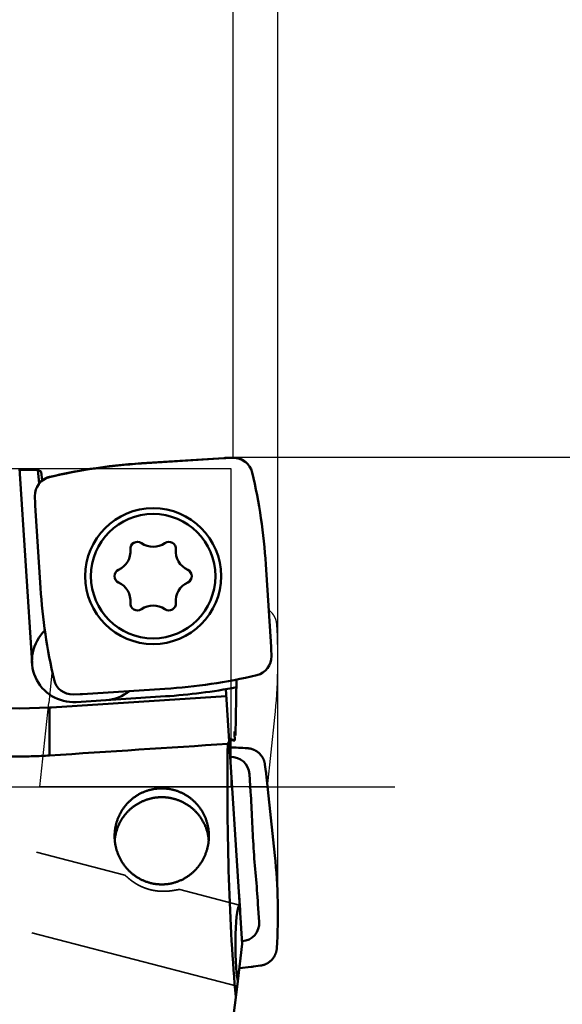
# Model space of a CAD drawing. Units: millimetres. Extents: x -94 to 117, y -59 to 79.
# Drawn here: x 80 to 94, y -6 to 20 of the extents above; entities that cross this region are included whole.
import ezdxf

# ---------------------------------------------------------------- set-up
doc = ezdxf.new("R2010")
doc.units = ezdxf.units.MM
doc.linetypes.add('CENTER2', pattern=[28.575, 19.05, -3.175, 3.175, -3.175])
doc.linetypes.add('DASHED2', pattern=[9.525, 6.35, -3.175])
for name, color, linetype, lineweight in [('1', 4, 'Continuous', 50), ('2', 7, 'Continuous', 25), ('3', 1, 'DASHED2', 35), ('4', 2, 'CENTER2', 25), ('cut', 1, 'Continuous', 25), ('nocut', 7, 'Continuous', 25), ('sk2', 7, 'Continuous', 25)]:
    doc.layers.add(name, color=color, linetype=linetype, lineweight=lineweight)
doc.styles.add('simplex', font='txt.shx', dxfattribs={"height": 3.5})
doc.dimstyles.new('コピー - ISO-25', dxfattribs={"dimscale": 0, "dimtxt": 3.5, "dimasz": 3.5, "dimexe": 1.5, "dimexo": 0, "dimgap": 2.3, "dimtad": 1, "dimdec": 8, "dimdsep": 46, "dimtxsty": 'simplex', "dimcen": 0.09, "dimclrd": 256, "dimclre": 256, "dimclrt": 256, "dimadec": 0, "dimazin": 0, "dimtfac": 1, "dimtofl": 0, "dimtmove": 0, "dimatfit": 3, "dimfxl": 1, "dimtolj": 1, "dimlwd": -1, "dimlwe": -1, "dimarcsym": 0})

# ---------------------------------------------------------------- blocks, each defined once
blk = doc.blocks.new('*D40373')
at = {"layer": '2'}
for p, q in [((85.316, 8.732), (102.944, 8.732)), ((101.444, 5.232), (101.444, -8.731)), ((101.444, -8.731), (101.444, -58.831))]:
    blk.add_line(p, q, dxfattribs=at)
blk.add_solid([(102.027, 5.232), (100.86, 5.232), (101.444, 8.732)], dxfattribs=at)
at = {"layer": 'Defpoints', "color": 0}
for p in [(85.316, 8.732), (86.5, -8.731), (101.444, -8.731)]:
    blk.add_point(p, dxfattribs=at)
at = {"layer": '2', "insert": (97.394, -35.531), "char_height": 3.5, "attachment_point": 5, "rotation": 90, "line_spacing_factor": 1.071429, "style": 'simplex'}
blk.add_mtext('\\A1;17.463 [.6875"]', dxfattribs=at)
blk = doc.blocks.new('_None')
blk = doc.blocks.new('*D41384')
at = {"layer": '2'}
for p, q in [((85.316, 8.717), (85.316, 31.5)), ((86.5, -3.371), (86.5, 31.5)), ((81.816, 30), (36.966, 30)), ((90, 30), (93.5, 30))]:
    blk.add_line(p, q, dxfattribs=at)
for points in [[(81.816, 29.417), (81.816, 30.583), (85.316, 30)], [(90, 30.583), (90, 29.417), (86.5, 30)]]:
    blk.add_solid(points, dxfattribs=at)
at = {"layer": 'Defpoints', "color": 0}
for p in [(86.5, 30), (85.316, 8.717), (86.5, -3.371)]:
    blk.add_point(p, dxfattribs=at)
at = {"layer": '2', "insert": (57.641, 34.05), "char_height": 3.5, "attachment_point": 5, "line_spacing_factor": 1.071429, "style": 'simplex'}
blk.add_mtext('\\A1;1.184 [.0466"]', dxfattribs=at)
blk = doc.blocks.new('*D42395')
at = {"layer": '2'}
for p, q in [((27.111, 8.431), (27.111, 41.5)), ((86.5, -3.371), (86.5, 41.5)), ((30.611, 40), (83, 40))]:
    blk.add_line(p, q, dxfattribs=at)
for points in [[(30.611, 40.583), (30.611, 39.417), (27.111, 40)], [(83, 39.417), (83, 40.583), (86.5, 40)]]:
    blk.add_solid(points, dxfattribs=at)
at = {"layer": 'Defpoints', "color": 0}
for p in [(86.5, 40), (27.111, 8.431), (86.5, -3.371)]:
    blk.add_point(p, dxfattribs=at)
at = {"layer": '2', "insert": (56.806, 44.05), "char_height": 3.5, "attachment_point": 5, "line_spacing_factor": 1.071429, "style": 'simplex'}
blk.add_mtext('\\A1;59.39 [2.338"]', dxfattribs=at)
blk = doc.blocks.new('*D43406')
at = {"layer": '2'}
for p, q in [((0, 18.55), (0, 51.5)), ((86.5, -3.371), (86.5, 51.5)), ((3.5, 50), (83, 50))]:
    blk.add_line(p, q, dxfattribs=at)
for points in [[(3.5, 50.583), (3.5, 49.417), (0, 50)], [(83, 49.417), (83, 50.583), (86.5, 50)]]:
    blk.add_solid(points, dxfattribs=at)
at = {"layer": 'Defpoints', "color": 0}
for p in [(86.5, 50), (0, 18.55), (86.5, -3.371)]:
    blk.add_point(p, dxfattribs=at)
at = {"layer": '2', "insert": (43.25, 54.05), "char_height": 3.5, "attachment_point": 5, "line_spacing_factor": 1.071429, "style": 'simplex'}
blk.add_mtext('\\A1;86.5 [3.406"]', dxfattribs=at)
blk = doc.blocks.new('*D45428')
at = {"layer": 'Defpoints', "color": 0}
for p in [(86.5, 60), (-57.15, 12.134), (86.5, -3.371)]:
    blk.add_point(p, dxfattribs=at)
at = {"layer": 'sk2'}
for p, q in [((-57.15, 12.134), (-57.15, 61.5)), ((86.5, -3.371), (86.5, 61.5)), ((-53.65, 60), (83, 60))]:
    blk.add_line(p, q, dxfattribs=at)
for points in [[(-53.65, 60.583), (-53.65, 59.417), (-57.15, 60)], [(83, 59.417), (83, 60.583), (86.5, 60)]]:
    blk.add_solid(points, dxfattribs=at)
at = {"layer": 'sk2', "insert": (14.675, 64.05), "char_height": 3.5, "attachment_point": 5, "line_spacing_factor": 1.071429, "style": 'simplex'}
blk.add_mtext('\\A1;143.65 [5.656"]', dxfattribs=at)

msp = doc.modelspace()

# ---------------------------------------------------------------- linework, layer by layer
at = {"layer": '1'}
for p, q in [((82.883505, 8.567961), (85.067065, 8.707365)), ((85.124263, 8.710189), (85.315509, 8.716868)), ((79.655454, 8.4315), (79.984818, 3.272517)), ((79.657312, 8.402392), (80.136003, 8.402392)), ((80.136003, 8.402392), (80.173789, 8.03923)), ((80.230544, 8.345669), (80.254353, 8.116839)), ((80.065714, 7.511738), (80.059036, 7.702985)), ((80.207943, 5.270981), (80.068538, 7.45454)), ((86.180485, 5.892398), (86.31989, 3.708839)), ((86.322714, 3.651641), (86.329393, 3.460394)), ((85.406717, 2.840866), (85.380776, 1.354671)), ((80.5, 2.102965), (85.132679, 2.398728)), ((81.264166, 2.45319), (81.072919, 2.446511)), ((81.152668, 2.244836), (83.517666, 2.395825)), ((83.504923, 2.595418), (81.321364, 2.456014)), ((85.120646, 2.584871), (85.557178, -4.167647)), ((80.443442, 2.099477), (80.443442, 0.827961)), ((85.354151, 1.353745), (85.380776, 1.354671)), ((85.209594, 1.208966), (85.171921, 1.136887)), ((86.183112, 0.400514), (86.157628, 0.589451)), ((85.778555, -0.132493), (85.748281, 0.332251)), ((86.418628, -1.82387), (86.189919, 0.343869)), ((85.502363, -3.294243), (85.491, -3.119806)), ((86.003104, -3.579548), (85.972829, -3.114804)), ((85.435973, -5.154783), (85.557178, -4.167647)), ((85.478636, -4.807323), (85.792986, -4.774409)), ((85.849848, -4.767628), (86.039506, -4.74224)), ((85.434735, -5.164865), (85.037066, -8.403626))]:
    msp.add_line(p, q, dxfattribs=at)
for radius in [1.8, 1.65]:
    msp.add_circle((83.194214, 5.58169), radius, dxfattribs=at)
for centre, radius, start, end in [((85.332959, 8.217172), 0.5, 13.172987, 91.999999), ((83.829908, -6.255953), 14.854094, 93.652973, 103.17297), ((80.558731, 7.720434), 0.5, 103.172987, 181.999999), ((71.356572, 4.945996), 14.854094, 3.652973, 13.17297), ((82.046741, 6.244184), 0.546488, 295.084999, 4.915001), ((82.775539, 6.306856), 0.185, 55.084999, 184.915001), ((83.194214, 6.906678), 0.546488, 235.084999, 304.915001), ((83.612889, 6.306856), 0.185, 355.084999, 124.915001), ((84.341688, 6.244184), 0.546488, 175.084999, 244.915001), ((82.356864, 5.58169), 0.185, 115.084999, 244.915001), ((84.031564, 5.58169), 0.185, 295.084999, 64.915001), ((95.031857, 6.217383), 14.854094, 183.652973, 193.17297), ((82.046741, 4.919195), 0.546488, 355.084999, 64.915001), ((84.341688, 4.919195), 0.546488, 115.084999, 184.915001), ((82.775539, 4.856523), 0.185, 175.084999, 304.915001), ((83.194214, 4.256701), 0.546488, 55.084999, 124.915001), ((83.612889, 4.856523), 0.185, 235.084999, 4.915001), ((81.082583, 3.342601), 1.1, 133.591665, 273.652973), ((85.829697, 3.442945), 0.5, 283.172987, 1.999999), ((82.558521, 17.419332), 14.854094, 273.652973, 283.17297), ((81.055469, 2.946207), 0.5, 193.172987, 271.999999), ((82.558521, 17.419332), 15.054094, 273.652973, 280.892123), ((79.671728, 15.076552), 13, 254.877083, 273.403226), ((81.880958, 3.393572), 1.1, 273.652973, 308.74332), ((79.671728, 15.076552), 13, 273.403226, 273.652973), ((84.78083, -13.871698), 15.110413, 87.811946, 88.379752), ((84.780772, -13.863441), 14.911632, 86.493555, 88.310338), ((57.861411, -1.951062), 27.976314, 2.193544, 3.727077), ((113.661657, 0.186395), 27.864855, 182.193801, 185.260413), ((83.414965, -1.523821), 1.242432, 170.168756, 175.231926), ((83.430112, -1.523821), 1.242432, 4.768097, 9.831244), ((71.758573, -3.370631), 14.741427, 356.46656, 6.022914), ((58.054583, -4.93348), 27.97742, 3.727147, 5.260639), ((58.05241, -4.907218), 27.496746, 3.72711, 4.30396)]:
    msp.add_arc(centre, radius, start, end, dxfattribs=at)
for centre, major_axis, ratio, start_param, end_param in [((85.195017, 6.696412), (-0.09936377, 2.01257139), 0.992545, 6.2688679243, 6.2975026901), ((80.886141, 0), (0.90524167, -8.43000619), 0.17532, 2.9799600937, 3.0396507684), ((82.079491, 7.582493), (-2.01257139, -0.09936377), 0.992545, 6.2688679243, 6.2975026901), ((84.308937, 3.580886), (2.01257139, 0.09936377), 0.992545, 6.2688679243, 6.2975026901), ((81.193411, 4.466967), (0.09936377, -2.01257139), 0.992545, 6.2688679243, 6.2975026901), ((87.772367, -7.431717), (1.48922027, -22.85973488), 0.087304, 4.3070740263, 4.3182018975), ((87.188808, 1.595082), (-1.999666, -0.06964161), 0.087396, 0.4022278967, 0.4404344555), ((41.927712, 0), (-134.53810346, -8.27776658), 0.011913, 1.8604066066, 1.8972995726), ((86.050014, 0), (0, -8.4315), 0.105104, 4.5771389838, 5.4342190096), ((85.241192, 0.280956), (-0.36136411, -0.370413), 0.964515, 2.4268065771, 3.9414412023), ((84.185983, 0.133616), (-2.00866425, -0.15904086), 0.988838, 3.1674056686, 3.1960404343), ((85.487067, -4.224035), (0.00317581, -1.08540559), 0.101721, 3.079119969, 5.7608413659), ((85.493614, -3.593972), (-0.40596004, 0.32132364), 0.96357, 2.3383856692, 3.8577684445), ((85.58193, -2.778098), (0.469504, -1.95189655), 0.996123, 6.1519612837, 6.1805960495)]:
    msp.add_ellipse(centre, major_axis=major_axis, ratio=ratio, start_param=start_param, end_param=end_param, dxfattribs=at)
for points, knots in [([(80.24665157, 8.19086029), (80.24674574, 8.18997468), (80.24700767, 8.18820938), (80.24763311, 8.1856034), (80.24846262, 8.18304519), (80.2494797, 8.18053965), (80.25066505, 8.17809063), (80.25200032, 8.17570224), (80.25346705, 8.17337856), (80.25504688, 8.17112373), (80.25672145, 8.16894196), (80.25847282, 8.16683713), (80.26028588, 8.16480967), (80.2621525, 8.16285799), (80.26406844, 8.16097655), (80.26603049, 8.15915837), (80.26803552, 8.15739647), (80.27008038, 8.1556839), (80.27216175, 8.15401379), (80.27427572, 8.15237996), (80.27642082, 8.15078112), (80.27859466, 8.14921645), (80.28079481, 8.1476853), (80.28301878, 8.14618695), (80.28526418, 8.14472079), (80.28752861, 8.14328573), (80.28905049, 8.14234938), (80.28981406, 8.14188604)], [0, 0, 0, 0, 0.002671801933, 0.005345893677, 0.008030916223, 0.010732308755, 0.013451837455, 0.016188087018, 0.01893692787, 0.021691942617, 0.024444800329, 0.027185576349, 0.029904582029, 0.032602837373, 0.035286001385, 0.037959138246, 0.040626715329, 0.043292638745, 0.045960297819, 0.048631984216, 0.051307505256, 0.053986072304, 0.056666794009, 0.059348683197, 0.062030663622, 0.064711578166, 0.067391057791, 0.067391057791, 0.067391057791, 0.067391057791]), ([(80.44344171, 0.82796083), (80.37237083, 0.82333547), (80.23012854, 0.81529866), (80.01656865, 0.80688882), (79.80285119, 0.80212423), (79.58905027, 0.80100562), (79.37523895, 0.80353394), (79.16149055, 0.80971015), (78.94787828, 0.81953503), (78.73447338, 0.83301016), (78.52134298, 0.85013454), (78.30854997, 0.87090415), (78.09615517, 0.89531572), (77.8842193, 0.92336583), (77.6728031, 0.95505111), (77.46196729, 0.99036817), (77.25177273, 1.0293136), (77.04228101, 1.07188385), (76.83355413, 1.11807303), (76.62565478, 1.16787509), (76.41864579, 1.221284), (76.21258999, 1.27829369), (76.00755023, 1.33889817), (75.80358939, 1.40309111), (75.6007736, 1.47086637), (75.39917302, 1.54221014), (75.19886159, 1.61710115), (74.99991662, 1.69551841), (74.8024155, 1.77744043), (74.60643554, 1.8628463), (74.4120546, 1.95171316), (74.28356415, 2.01326406), (74.2196101, 2.04460705)], [0, 0, 0, 0, 0.2136636757, 0.4273828711, 0.641146607, 0.8549438278, 1.068763418, 1.2825942977, 1.4964254994, 1.7102464863, 1.9240527589, 2.1378458727, 2.3516277664, 2.5654005451, 2.7791665323, 2.992928322, 3.2066888302, 3.4204509337, 3.6342161621, 3.847985966, 4.0617622183, 4.2755472698, 4.4893440059, 4.7031559016, 4.9169867286, 5.1308321302, 5.3446789575, 5.5585139687, 5.7723243483, 5.9860977936, 6.1998225972, 6.4134871267, 6.4134871267, 6.4134871267, 6.4134871267]), ([(85.35773773, 1.22769773), (85.35632638, 1.22804817), (85.35350456, 1.22875189), (85.34927503, 1.22982013), (85.34504856, 1.23090013), (85.34082536, 1.23199338), (85.33660573, 1.23310066), (85.33239003, 1.23422294), (85.32817859, 1.23536113), (85.32397175, 1.23651616), (85.31976984, 1.23768895), (85.3155732, 1.23888044), (85.31138217, 1.24009154), (85.3071971, 1.24132318), (85.30301831, 1.24257629), (85.29884614, 1.24385178), (85.29468095, 1.24515062), (85.29052309, 1.2464736), (85.28637325, 1.24782197), (85.28223267, 1.24919811), (85.27810265, 1.2506042), (85.27398452, 1.25204244), (85.2698796, 1.25351502), (85.26578919, 1.25502422), (85.26171417, 1.25657221), (85.2576565, 1.25816525), (85.25361794, 1.25980999), (85.24960014, 1.26151303), (85.24560492, 1.26328103), (85.24163589, 1.26511926), (85.23770138, 1.2670334), (85.23381441, 1.26902939), (85.22998987, 1.27111239), (85.22623859, 1.27328783), (85.2225622, 1.27557599), (85.21897489, 1.27804888), (85.21548495, 1.28078003), (85.21212747, 1.28380125), (85.20902308, 1.2871367), (85.20639533, 1.2908034), (85.20445405, 1.29479883), (85.203891, 1.2976811), (85.20376651, 1.29911523)], [0, 0, 0, 0, 0.00436261972, 0.00872472755, 0.01308701976, 0.01744943733, 0.02181192994, 0.02617445697, 0.03053698825, 0.03489950473, 0.0392619991, 0.04362447655, 0.04798695537, 0.05234946762, 0.05671205985, 0.0610747937, 0.06543774663, 0.0698010102, 0.07416450562, 0.07852786378, 0.08289073324, 0.08725281746, 0.09161387934, 0.09597374573, 0.10033247444, 0.104691065, 0.10905099256, 0.11341398773, 0.11778206582, 0.12215722081, 0.12653541999, 0.13090743838, 0.135264567, 0.1395989598, 0.14391512292, 0.1482524139, 0.15266372465, 0.15720057827, 0.16179037921, 0.16630606254, 0.17069178698, 0.17501035326, 0.17501035326, 0.17501035326, 0.17501035326]), ([(86.15762757, 0.58945103), (86.15661016, 0.59698185), (86.15422426, 0.61201336), (86.14960062, 0.63438723), (86.14394684, 0.65655976), (86.13727828, 0.67847513), (86.12961112, 0.70007865), (86.12096109, 0.72131528), (86.11134459, 0.74213046), (86.10077474, 0.76246967), (86.08927494, 0.78228652), (86.07687816, 0.80154439), (86.06361409, 0.82020715), (86.04951301, 0.838239), (86.03460501, 0.85560408), (86.0189202, 0.87226652), (86.0024886, 0.88819041), (85.98534059, 0.90333976), (85.96751508, 0.91768812), (85.94905044, 0.93120931), (85.92998503, 0.94387718), (85.91035722, 0.95566558), (85.89020528, 0.96654819), (85.8695678, 0.97649926), (85.84848402, 0.98548992), (85.82700185, 0.99350178), (85.80517578, 1.00052638), (85.7830605, 1.00655223), (85.76071106, 1.01156853), (85.73818222, 1.01556403), (85.71552975, 1.01852824), (85.7003646, 1.01980935), (85.69277975, 1.02027566)], [0, 0, 0, 0, 0.02279771667, 0.04563970527, 0.06851673876, 0.0914194838, 0.11433836564, 0.13726398617, 0.16018754313, 0.18310148575, 0.20600423808, 0.22889847638, 0.2517861645, 0.27466863969, 0.29754690121, 0.32042189935, 0.34329482474, 0.36616744134, 0.38904179521, 0.41191940253, 0.43480140132, 0.4576888358, 0.48058294056, 0.5034854243, 0.52639854226, 0.54932048372, 0.57224404022, 0.59516076692, 0.61806156998, 0.6409371095, 0.66377820153, 0.68657570419, 0.68657570419, 0.68657570419, 0.68657570419]), ([(82.17253822, -1.30866823), (82.17253873, -1.29551647), (82.17294261, -1.2692022), (82.17475344, -1.22975813), (82.17776935, -1.19036773), (82.18198834, -1.15107537), (82.18740897, -1.11192465), (82.19402946, -1.07295909), (82.20184938, -1.03422085), (82.2108611, -0.99574843), (82.22105549, -0.95757762), (82.232424, -0.91974358), (82.24495804, -0.88228151), (82.25864881, -0.84522653), (82.27348812, -0.80861472), (82.28946288, -0.77248153), (82.3065565, -0.73686194), (82.32475297, -0.70179162), (82.34403612, -0.66730625), (82.36438966, -0.63344138), (82.3857979, -0.60023308), (82.40824231, -0.56771603), (82.4316985, -0.53592107), (82.45614304, -0.50487967), (82.48155227, -0.47462314), (82.50790256, -0.44518282), (82.53517033, -0.41659015), (82.56333144, -0.38887655), (82.59235577, -0.36206781), (82.62221352, -0.33618996), (82.65287477, -0.31126897), (82.68430967, -0.28733091), (82.71648823, -0.26440162), (82.74938071, -0.24250796), (82.7829525, -0.22167026), (82.81716798, -0.2019073), (82.85199174, -0.1832383), (82.88738833, -0.16568243), (82.92332225, -0.14925866), (82.95975867, -0.13398671), (82.9966615, -0.11988187), (83.03399391, -0.10695532), (83.07171979, -0.09521886), (83.10980295, -0.08468415), (83.1482072, -0.07536271), (83.1868955, -0.06726696), (83.22582718, -0.06040693), (83.26495723, -0.05478506), (83.30423904, -0.05040547), (83.3436259, -0.04727198), (83.38307027, -0.04538856), (83.40938613, -0.04496866), (83.42253821, -0.04496792)], [0, 0, 0, 0, 0.0394552887, 0.0789375699, 0.1184393455, 0.1579536795, 0.1974738205, 0.2369933443, 0.2765068871, 0.3160138856, 0.355515792, 0.3950140997, 0.4345104326, 0.474006645, 0.5135048219, 0.5530056391, 0.5925083353, 0.6320121202, 0.671516336, 0.7110205743, 0.75052479, 0.7900291667, 0.8295336289, 0.8690379813, 0.9085420494, 0.9480457959, 0.9875494385, 1.0270534249, 1.0665578886, 1.106062727, 1.1455677838, 1.1850729688, 1.2245783774, 1.2640843397, 1.3035908353, 1.3430973913, 1.3826033628, 1.4221080576, 1.46161086, 1.5011114103, 1.540610661, 1.580110466, 1.6196125803, 1.6591187305, 1.6986307252, 1.7381505365, 1.7776774431, 1.8172050918, 1.8567262027, 1.8962333203, 1.935718977, 1.9751752281, 1.9751752281, 1.9751752281, 1.9751752281]), ([(83.42253821, -0.04496792), (83.43569029, -0.04496866), (83.46200615, -0.04538856), (83.50145052, -0.04727198), (83.54083738, -0.05040547), (83.58011919, -0.05478506), (83.61924924, -0.06040693), (83.65818092, -0.06726696), (83.69686922, -0.07536271), (83.73527347, -0.08468415), (83.77335664, -0.09521887), (83.81108251, -0.10695532), (83.84841492, -0.11988187), (83.88531775, -0.13398671), (83.92175417, -0.14925866), (83.95768809, -0.16568243), (83.99308469, -0.1832383), (84.02790845, -0.2019073), (84.06212392, -0.22167026), (84.09569571, -0.24250796), (84.12858819, -0.26440162), (84.16076675, -0.28733091), (84.19220166, -0.31126897), (84.22286291, -0.33618996), (84.25272065, -0.36206781), (84.28174498, -0.38887655), (84.30990609, -0.41659015), (84.33717386, -0.44518282), (84.36352415, -0.47462314), (84.38893338, -0.50487967), (84.41337792, -0.53592107), (84.43683411, -0.56771603), (84.45927852, -0.60023308), (84.48068676, -0.63344138), (84.5010403, -0.66730625), (84.52032345, -0.70179163), (84.53851992, -0.73686194), (84.55561355, -0.77248153), (84.5715883, -0.80861472), (84.58642761, -0.84522653), (84.60011839, -0.88228152), (84.61265243, -0.91974359), (84.62402094, -0.95757762), (84.63421532, -0.99574843), (84.64322704, -1.03422085), (84.65104696, -1.07295909), (84.65766745, -1.11192465), (84.66308808, -1.15107537), (84.66730707, -1.19036773), (84.67032298, -1.22975813), (84.67213381, -1.2692022), (84.6725377, -1.29551647), (84.67253821, -1.30866823)], [0, 0, 0, 0, 0.0394562512, 0.0789419079, 0.1184490256, 0.1579701366, 0.1974977853, 0.2370246919, 0.2765445032, 0.316056498, 0.3555626482, 0.3950647625, 0.4345645676, 0.4740638183, 0.5135643686, 0.553067171, 0.5925718659, 0.6320778375, 0.6715843935, 0.7110908891, 0.7505968514, 0.7901022601, 0.8296074451, 0.8691125019, 0.9086173403, 0.9481218041, 0.9876257905, 1.0271294332, 1.0666331796, 1.1061372477, 1.1456416002, 1.1851460624, 1.2246504391, 1.2641546549, 1.3036588932, 1.343163109, 1.3826668939, 1.4221695902, 1.4616704074, 1.5011685842, 1.5406647967, 1.5801611296, 1.6196594373, 1.6591613438, 1.6986683423, 1.7381818851, 1.777701409, 1.81722155, 1.8567358841, 1.8962376597, 1.935719941, 1.9751752297, 1.9751752297, 1.9751752297, 1.9751752297]), ([(82.19077856, -1.31168008), (82.19276589, -1.30021754), (82.19706597, -1.27734062), (82.20448141, -1.2432134), (82.21285731, -1.2092934), (82.22218493, -1.1756127), (82.23245605, -1.14220285), (82.2436622, -1.10909528), (82.25579616, -1.07632033), (82.26884664, -1.04390472), (82.28280157, -1.01187259), (82.29764943, -0.9802476), (82.3133787, -0.94905338), (82.3299777, -0.91831348), (82.34743514, -0.88805202), (82.36573697, -0.85829221), (82.38486683, -0.82905632), (82.40480872, -0.8003671), (82.42554653, -0.77224725), (82.4470641, -0.74471942), (82.4693456, -0.71780645), (82.49237408, -0.69153021), (82.51612945, -0.66590964), (82.54059225, -0.64096391), (82.56574289, -0.61671211), (82.5915618, -0.59317335), (82.61802946, -0.57036673), (82.64512621, -0.54831134), (82.67282938, -0.52702254), (82.70111649, -0.50651565), (82.72996503, -0.486806), (82.75935253, -0.46790894), (82.78925644, -0.44983969), (82.81965436, -0.43261402), (82.85052167, -0.41624412), (82.88183325, -0.40074119), (82.91356407, -0.38611668), (82.94568911, -0.37238201), (82.9781833, -0.35954849), (83.01102203, -0.34762787), (83.04418015, -0.33662918), (83.07763225, -0.32655883), (83.11135338, -0.31742359), (83.14531857, -0.30923017), (83.17950282, -0.30198518), (83.21388055, -0.29569575), (83.2484239, -0.29036771), (83.28310231, -0.28600267), (83.31788405, -0.28260325), (83.35273733, -0.28017174), (83.38762976, -0.27871101), (83.41090471, -0.27838496), (83.42253821, -0.27838451)], [0, 0, 0, 0, 0.0349006192, 0.0698216691, 0.1047575641, 0.1397031615, 0.1746532893, 0.2096028367, 0.2445473158, 0.2794862899, 0.3144211623, 0.3493532314, 0.384283735, 0.4192139104, 0.4541450187, 0.4890776427, 0.5240115517, 0.5589463639, 0.5938816405, 0.628816952, 0.663751947, 0.6986865554, 0.7336209445, 0.7685551709, 0.8034892097, 0.838423019, 0.8733566042, 0.9082901024, 0.94322374, 0.9781576177, 1.0130917377, 1.0480260664, 1.0829605988, 1.1178954002, 1.1528304034, 1.1877653251, 1.2226997759, 1.2576333257, 1.2925655687, 1.3274962281, 1.3624259342, 1.3973560087, 1.432287707, 1.4672222449, 1.5021608562, 1.537104832, 1.5720536028, 1.6070027956, 1.6419474615, 1.6768825706, 1.7118030981, 1.7467035898, 1.7467035898, 1.7467035898, 1.7467035898]), ([(84.65429786, -1.31168008), (84.65231053, -1.30021754), (84.64801045, -1.27734063), (84.64059502, -1.24321341), (84.63221911, -1.2092934), (84.62289149, -1.1756127), (84.61262037, -1.14220285), (84.60141422, -1.10909528), (84.58928026, -1.07632033), (84.57622978, -1.04390472), (84.56227486, -1.01187259), (84.54742699, -0.9802476), (84.53169772, -0.94905338), (84.51509872, -0.91831348), (84.49764129, -0.88805202), (84.47933946, -0.85829221), (84.46020959, -0.82905632), (84.4402677, -0.8003671), (84.4195299, -0.77224725), (84.39801232, -0.74471942), (84.37573082, -0.71780645), (84.35270234, -0.69153021), (84.32894697, -0.66590964), (84.30448417, -0.64096391), (84.27933353, -0.61671211), (84.25351462, -0.59317335), (84.22704697, -0.57036673), (84.19995022, -0.54831134), (84.17224704, -0.52702254), (84.14395993, -0.50651565), (84.11511139, -0.486806), (84.08572389, -0.46790894), (84.05581999, -0.44983969), (84.02542206, -0.43261403), (83.99455475, -0.41624412), (83.96324318, -0.40074119), (83.93151235, -0.38611668), (83.89938731, -0.37238201), (83.86689312, -0.35954849), (83.83405439, -0.34762787), (83.80089628, -0.33662918), (83.76744418, -0.32655883), (83.73372304, -0.31742359), (83.69975785, -0.30923017), (83.6655736, -0.30198518), (83.63119587, -0.29569575), (83.59665252, -0.29036771), (83.56197411, -0.28600267), (83.52719237, -0.28260325), (83.49233909, -0.28017174), (83.45744666, -0.27871101), (83.43417171, -0.27838496), (83.42253821, -0.27838451)], [0, 0, 0, 0, 0.0349006192, 0.0698216691, 0.1047575642, 0.1397031615, 0.1746532893, 0.2096028368, 0.2445473159, 0.27948629, 0.3144211625, 0.3493532316, 0.3842837352, 0.4192139107, 0.454145019, 0.489077643, 0.5240115521, 0.5589463644, 0.593881641, 0.6288169525, 0.6637519475, 0.698686556, 0.7336209451, 0.7685551715, 0.8034892103, 0.8384230196, 0.8733566048, 0.9082901031, 0.9432237406, 0.9781576185, 1.0130917384, 1.0480260672, 1.0829605997, 1.1178954011, 1.1528304042, 1.187765326, 1.2226997769, 1.2576333266, 1.2925655697, 1.3274962291, 1.3624259353, 1.3973560097, 1.4322877081, 1.467222246, 1.5021608573, 1.5371048332, 1.572053604, 1.6070027968, 1.6419474628, 1.676882572, 1.7118030995, 1.7467035912, 1.7467035912, 1.7467035912, 1.7467035912]), ([(83.42253821, -2.5901772), (83.40930626, -2.59017624), (83.38282961, -2.58973881), (83.34314621, -2.58777629), (83.30352434, -2.5845135), (83.26401508, -2.57995578), (83.22466863, -2.57410863), (83.18553506, -2.56697786), (83.1466627, -2.55856711), (83.10809464, -2.54888907), (83.06986916, -2.53796048), (83.03202342, -2.52579672), (82.99459453, -2.51241337), (82.9576195, -2.49782615), (82.92113579, -2.48205004), (82.88517975, -2.46510342), (82.8497852, -2.44701035), (82.81498635, -2.42779386), (82.78081735, -2.40747725), (82.74731233, -2.38608375), (82.71450536, -2.36363635), (82.68242964, -2.34015827), (82.65111287, -2.31567881), (82.62058236, -2.2902263), (82.59086521, -2.26382914), (82.56198861, -2.23651566), (82.53397957, -2.20831424), (82.50686526, -2.17925263), (82.48066806, -2.1493624), (82.45540925, -2.11867515), (82.43111017, -2.08722225), (82.40779214, -2.05503505), (82.38547634, -2.02214501), (82.36418459, -1.98858306), (82.34393452, -1.95438276), (82.3247415, -1.91957857), (82.30662135, -1.8842046), (82.2895898, -1.848295), (82.27366246, -1.81188395), (82.25885534, -1.77500506), (82.24518184, -1.73769223), (82.23265211, -1.69997965), (82.22127668, -1.66190083), (82.21106595, -1.6234893), (82.20203024, -1.58477862), (82.19418057, -1.54580317), (82.18752634, -1.50660065), (82.18207106, -1.46721277), (82.17781961, -1.427683), (82.17477666, -1.38805487), (82.17294702, -1.34837269), (82.17253895, -1.32189944), (82.17253822, -1.30866823)], [0, 0, 0, 0, 0.0396958609, 0.0794238187, 0.1191753389, 0.1589422987, 0.1987164729, 0.2384897217, 0.278254728, 0.3180105825, 0.3577598766, 0.3975047567, 0.4372469818, 0.4769880462, 0.5167292985, 0.5564718185, 0.5962159805, 0.6359615808, 0.6757079818, 0.715454241, 0.7551992407, 0.7949424041, 0.8346846138, 0.8744265116, 0.9141682682, 0.9539096993, 0.9936503824, 1.0333899713, 1.0731290771, 1.1128682914, 1.1526078284, 1.192347633, 1.2320874902, 1.2718271655, 1.3115667174, 1.3513061106, 1.391045012, 1.430782893, 1.4705191367, 1.5102531868, 1.5499857051, 1.5897185193, 1.6294534104, 1.6691921394, 1.7089365404, 1.748688592, 1.7884477094, 1.8282077333, 1.8679616801, 1.9077025245, 1.947423342, 1.9871169688, 1.9871169688, 1.9871169688, 1.9871169688]), ([(84.67253821, -1.30866823), (84.67253747, -1.32189944), (84.6721294, -1.3483727), (84.67029976, -1.38805487), (84.66725681, -1.427683), (84.66300537, -1.46721277), (84.65755008, -1.50660065), (84.65089585, -1.54580317), (84.64304618, -1.58477862), (84.63401048, -1.62348931), (84.62379975, -1.66190083), (84.61242431, -1.69997965), (84.59989458, -1.73769223), (84.58622108, -1.77500506), (84.57141396, -1.81188395), (84.55548662, -1.848295), (84.53845507, -1.8842046), (84.52033492, -1.91957857), (84.5011419, -1.95438276), (84.48089183, -1.98858307), (84.45960009, -2.02214501), (84.43728428, -2.05503505), (84.41396626, -2.08722225), (84.38966717, -2.11867515), (84.36440836, -2.1493624), (84.33821116, -2.17925263), (84.31109685, -2.20831424), (84.28308781, -2.23651566), (84.25421121, -2.26382914), (84.22449407, -2.2902263), (84.19396355, -2.31567881), (84.16264678, -2.34015827), (84.13057106, -2.36363635), (84.09776409, -2.38608375), (84.06425907, -2.40747725), (84.03009007, -2.42779386), (83.99529122, -2.44701035), (83.95989667, -2.46510342), (83.92394063, -2.48205004), (83.88745692, -2.49782615), (83.8504819, -2.51241337), (83.813053, -2.52579672), (83.77520726, -2.53796048), (83.73698178, -2.54888907), (83.69841372, -2.55856711), (83.65954137, -2.56697786), (83.6204078, -2.57410863), (83.58106134, -2.57995578), (83.54155209, -2.5845135), (83.50193021, -2.58777629), (83.46224681, -2.58973881), (83.43577016, -2.59017624), (83.42253821, -2.5901772)], [0, 0, 0, 0, 0.0396936267, 0.0794144442, 0.1191552885, 0.1589092353, 0.1986692591, 0.2384283764, 0.2781804281, 0.317924829, 0.357663558, 0.3973984491, 0.4371312632, 0.4768637816, 0.5165978317, 0.5563340753, 0.5960719562, 0.6358108576, 0.6755502509, 0.7152898027, 0.755029478, 0.7947693351, 0.8345091398, 0.8742486767, 0.913987891, 0.9537269968, 0.9934665856, 1.0332072687, 1.0729486998, 1.1126904563, 1.1524323542, 1.1921745638, 1.2319177272, 1.2716627269, 1.311408986, 1.351155387, 1.3909009872, 1.4306451492, 1.4703876691, 1.5101289215, 1.5498699858, 1.5896122109, 1.6293570909, 1.6691063851, 1.7088622395, 1.7486272458, 1.7884004945, 1.8281746687, 1.8679416285, 1.9076931487, 1.9474211065, 1.9871169674, 1.9871169674, 1.9871169674, 1.9871169674]), ([(86.03950641, -4.74224034), (86.0470367, -4.74123083), (86.06206775, -4.73886459), (86.08444449, -4.73428239), (86.1066239, -4.72868054), (86.12855106, -4.72207345), (86.15017215, -4.71447618), (86.17143297, -4.70590344), (86.1922798, -4.69637052), (86.21265883, -4.68588972), (86.23252355, -4.67448281), (86.25183685, -4.6621814), (86.27056204, -4.64901396), (86.28866277, -4.6350095), (86.30610261, -4.62019688), (86.32284512, -4.60460495), (86.33885386, -4.58826258), (86.35409185, -4.57119896), (86.36853139, -4.55345226), (86.38214513, -4.5350605), (86.39490562, -4.51606168), (86.40678542, -4.49649383), (86.41775693, -4.47639486), (86.42779312, -4.45580304), (86.43686376, -4.43475731), (86.44494889, -4.41330568), (86.45203943, -4.39150351), (86.45812304, -4.36940645), (86.46318808, -4.34707056), (86.46722242, -4.32455158), (86.47021485, -4.30190632), (86.47150686, -4.28674459), (86.47197672, -4.27916141)], [0, 0, 0, 0, 0.02279297618, 0.04562956882, 0.06850061334, 0.09139691162, 0.11430911877, 0.1372281455, 0.16014556137, 0.18305418092, 0.20595219827, 0.22884185425, 0.25172484489, 0.27460239518, 0.29747554349, 0.32034542635, 0.34321356352, 0.36608200994, 0.38895253805, 0.41182634161, 0.43470436915, 0.45758761396, 0.48047740375, 0.50337568998, 0.5262851348, 0.5492041665, 0.57212525768, 0.59503962078, 0.61793786232, 0.64081040239, 0.66364789306, 0.68644108401, 0.68644108401, 0.68644108401, 0.68644108401])]:
    msp.add_open_spline(points, degree=3, knots=knots, dxfattribs=at)
at = {"layer": '3'}
for p, q in [((61.667441, 3.059315), (82.443903, -2.347169)), ((61.5459, 0.921006), (85.419206, -5.291344)), ((83.9016, -2.726494), (85.486849, -3.13901))]:
    msp.add_line(p, q, dxfattribs=at)
for points, knots in [([(82.44390299, -2.3471693), (82.44753723, -2.34891237), (82.45463297, -2.35285982), (82.46398486, -2.36060133), (82.47328477, -2.36837018), (82.4824304, -2.37633583), (82.49154086, -2.38433663), (82.5006376, -2.3923546), (82.50974689, -2.40035775), (82.5188796, -2.40833443), (82.52804299, -2.41627596), (82.5372449, -2.42417299), (82.54649347, -2.4320155), (82.55579164, -2.43979933), (82.56514097, -2.44752175), (82.57454331, -2.45517961), (82.58400043, -2.46276986), (82.59351404, -2.47028937), (82.60308451, -2.47773652), (82.61271219, -2.48510969), (82.62239739, -2.4924072), (82.63214041, -2.49962743), (82.64194161, -2.50676863), (82.65180096, -2.51382948), (82.6617181, -2.52080904), (82.67169272, -2.52770628), (82.68172448, -2.53452019), (82.69181304, -2.54124977), (82.70195809, -2.54789396), (82.71215918, -2.55445187), (82.72241571, -2.56092282), (82.73272711, -2.56730607), (82.7430928, -2.57360089), (82.75351218, -2.57980656), (82.76398469, -2.58592235), (82.77450969, -2.5919475), (82.78508646, -2.59788146), (82.79571419, -2.60372366), (82.8063921, -2.60947351), (82.81711941, -2.61513045), (82.82789533, -2.6206939), (82.83871909, -2.62616329), (82.84958996, -2.63153808), (82.86050725, -2.63681785), (82.87147033, -2.64200218), (82.88247857, -2.64709065), (82.89353132, -2.65208286), (82.90462797, -2.6569784), (82.91576785, -2.66177684), (82.92695024, -2.66647774), (82.93817424, -2.67108082), (82.9494389, -2.67558574), (82.96074324, -2.67999217), (82.97208629, -2.68429976), (82.98346708, -2.68850819), (82.99488464, -2.69261713), (83.006338, -2.69662623), (83.01782618, -2.70053517), (83.02934822, -2.7043436), (83.04090315, -2.70805119), (83.05248998, -2.71165761), (83.06410776, -2.71516253), (83.07575551, -2.71856561), (83.0874323, -2.7218665), (83.0991372, -2.72506503), (83.11086933, -2.72816113), (83.12262782, -2.73115471), (83.13441181, -2.7340457), (83.14622042, -2.73683402), (83.15805278, -2.73951958), (83.16990805, -2.74210231), (83.18178534, -2.74458212), (83.1936838, -2.74695894), (83.20560255, -2.74923269), (83.21754074, -2.75140329), (83.22949749, -2.75347065), (83.24147194, -2.75543471), (83.25346321, -2.75729537), (83.26547039, -2.75905257), (83.27749245, -2.76070647), (83.28952836, -2.76225725), (83.30157707, -2.76370505), (83.31363753, -2.76505002), (83.3257087, -2.76629233), (83.33778953, -2.76743213), (83.34987896, -2.76846958), (83.36197595, -2.76940482), (83.37407945, -2.77023804), (83.38618842, -2.77096932), (83.3983018, -2.77159904), (83.41041839, -2.77212653), (83.41849816, -2.7724122), (83.42253821, -2.77253751)], [0, 0, 0, 0, 0.0120918792, 0.0242144398, 0.0363408252, 0.0484656504, 0.0605918658, 0.0727174033, 0.0848429672, 0.096968722, 0.109094519, 0.1212203463, 0.1333463297, 0.1454724443, 0.1575985991, 0.1697247716, 0.1818510113, 0.1939773978, 0.2061038868, 0.2182304238, 0.2303569889, 0.242483598, 0.2546102997, 0.2667371038, 0.278863969, 0.2909908665, 0.3031177836, 0.3152447238, 0.3273717062, 0.3394987417, 0.3516258235, 0.3637529508, 0.3758801307, 0.3880073784, 0.4001347174, 0.4122621654, 0.4243896788, 0.4365171972, 0.4486446631, 0.4607720227, 0.4728992255, 0.485026225, 0.4971530278, 0.509279782, 0.5214066625, 0.5335338467, 0.5456615146, 0.5577898492, 0.569919036, 0.5820492066, 0.594180306, 0.6063122394, 0.6184449105, 0.6305782216, 0.6427120738, 0.6548463674, 0.6669810023, 0.6791158778, 0.6912508933, 0.7033859483, 0.7155209429, 0.7276557778, 0.7397903547, 0.7519245831, 0.7640584667, 0.7761920747, 0.7883254741, 0.800458728, 0.8125918965, 0.8247250362, 0.8368582006, 0.8489914405, 0.8611248039, 0.8732583363, 0.8853920809, 0.8975260787, 0.9096603689, 0.9217949887, 0.9339299412, 0.9460651288, 0.9582004292, 0.9703357124, 0.9824708414, 0.9946056717, 1.0067400526, 1.0188738265, 1.0310068299, 1.0431388933, 1.0552698415, 1.0673994939, 1.0795276652, 1.091653637, 1.091653637, 1.091653637, 1.091653637]), ([(83.42253821, -2.77253751), (83.42521705, -2.77262059), (83.43057536, -2.77277056), (83.43861404, -2.77295405), (83.44665394, -2.77309274), (83.45469473, -2.7731877), (83.46273615, -2.77323881), (83.47077789, -2.77324628), (83.47881968, -2.77321022), (83.48686123, -2.77313079), (83.49490226, -2.7730081), (83.50294248, -2.7728423), (83.51098161, -2.77263353), (83.51901939, -2.77238191), (83.52705559, -2.77208767), (83.53509001, -2.77175106), (83.54312247, -2.77137234), (83.55115276, -2.77095176), (83.5591807, -2.77048956), (83.56720611, -2.769986), (83.5752288, -2.76944134), (83.58324857, -2.76885582), (83.59126524, -2.7682297), (83.59927862, -2.76756322), (83.60728854, -2.76685665), (83.61529484, -2.76611048), (83.6232974, -2.76532516), (83.63129607, -2.76450118), (83.63929072, -2.76363899), (83.64728121, -2.76273908), (83.65526741, -2.76180189), (83.66324918, -2.76082792), (83.67122639, -2.75981762), (83.6791989, -2.75877143), (83.68716665, -2.75769001), (83.69512964, -2.7565745), (83.7030879, -2.75542596), (83.71104146, -2.75424547), (83.71899034, -2.75303411), (83.72693458, -2.75179295), (83.7348742, -2.75052306), (83.74280924, -2.74922554), (83.75073974, -2.74790133), (83.758666, -2.74655251), (83.76658845, -2.74518169), (83.77450754, -2.74379132), (83.78242371, -2.7423839), (83.79033741, -2.74096187), (83.79824911, -2.7395279), (83.80615911, -2.73808384), (83.81406829, -2.73663497), (83.82197858, -2.73519271), (83.8298917, -2.73376745), (83.83780939, -2.73236959), (83.84573353, -2.7310105), (83.85366544, -2.72969768), (83.8616102, -2.72845799), (83.86957221, -2.72732986), (83.87755595, -2.72636053), (83.88556701, -2.72568542), (83.89361735, -2.7253354), (83.89896551, -2.72600108), (83.90159994, -2.72649357)], [0, 0, 0, 0, 0.00804037202, 0.01608113736, 0.0241222062, 0.03216353737, 0.04020508735, 0.04824681029, 0.05628865811, 0.06433058051, 0.07237252501, 0.08041443698, 0.08845625969, 0.09649794032, 0.1045394791, 0.11258090259, 0.12062223379, 0.12866349192, 0.13670469238, 0.14474584686, 0.15278696333, 0.16082804609, 0.16886909582, 0.1769101096, 0.18495108857, 0.19299205084, 0.20103301186, 0.20907398044, 0.2171149588, 0.22515594269, 0.23319692148, 0.24123787823, 0.24927878979, 0.2573196275, 0.26536038742, 0.27340110039, 0.28144178731, 0.28948245577, 0.29752310053, 0.30556370389, 0.31360423617, 0.32164465612, 0.32968492139, 0.33772508047, 0.34576522298, 0.35380541828, 0.36184571706, 0.36988615368, 0.3779267486, 0.38596750921, 0.39400835833, 0.4020491075, 0.41008958661, 0.41812969444, 0.42616944154, 0.43420900215, 0.44224904536, 0.45029131634, 0.45833366874, 0.46636960216, 0.47441526973, 0.48245546864, 0.48245546864, 0.48245546864, 0.48245546864])]:
    msp.add_open_spline(points, degree=3, knots=knots, dxfattribs=at)
at = {"layer": '4'}
msp.add_line((0, 0), (89.59741, 0), dxfattribs=at)
at = {"layer": 'cut'}
for p, q in [((85.067065, 8.721435), (82.883505, 8.58226)), ((85.315509, 8.730922), (85.124263, 8.724254)), ((81.51837, 8.431704), (81.517074, 8.4315)), ((80.059036, 7.718894), (80.065714, 7.528054)), ((80.068538, 7.470982), (80.207943, 5.294257)), ((86.259674, 4.678414), (86.180485, 5.913214)), ((80.51809, 3.096124), (80.426449, 2.224428)), ((80.192578, 0), (80.426449, 2.224428)), ((86.225603, 0), (86.418628, 1.835714)), ((85.254112, 0), (80.192578, 0)), ((86.225603, 0), (85.254112, 0))]:
    msp.add_line(p, q, dxfattribs=at)
for centre, radius, start, end in [((85.193542, 6.737136), 1.988326, 91.996776, 93.647054), ((83.829004, -6.264915), 14.877151, 98.940077, 103.148613), ((83.830668, -6.270292), 14.882722, 93.648868, 98.938134), ((71.398009, 4.964359), 14.812909, 3.672651, 13.195726), ((82.040841, 7.597178), 1.976336, 182.004365, 183.661026), ((71.644439, 3.388194), 14.855538, 354.001339, 3.518292)]:
    msp.add_arc(centre, radius, start, end, dxfattribs=at)
for points, knots in [([(85.81980231, 8.34582522), (85.81899673, 8.34926099), (85.81731104, 8.35610722), (85.81456288, 8.36630973), (85.81159703, 8.37643334), (85.80841546, 8.38648023), (85.80501918, 8.39645267), (85.80140962, 8.40635241), (85.79758899, 8.41617915), (85.79355922, 8.42592972), (85.78932299, 8.43559904), (85.78488304, 8.44518174), (85.78024213, 8.45467244), (85.77540298, 8.46406582), (85.77036827, 8.47335683), (85.76514128, 8.48254104), (85.75972509, 8.49161419), (85.75412279, 8.50057203), (85.74833747, 8.50941033), (85.74237206, 8.51812514), (85.73622878, 8.52671312), (85.7299088, 8.53517135), (85.72341305, 8.54349752), (85.71674237, 8.55168934), (85.70989764, 8.55974454), (85.70288022, 8.56766026), (85.69569271, 8.5754324), (85.68833879, 8.58305538), (85.6808229, 8.59052279), (85.67314951, 8.59782813), (85.6653231, 8.604965), (85.65734738, 8.61192733), (85.64922546, 8.61871091), (85.64096002, 8.6253138), (85.63255289, 8.6317345), (85.62400586, 8.63797158), (85.6153208, 8.64402361), (85.6065003, 8.64988842), (85.59754929, 8.65556401), (85.58847478, 8.6610483), (85.57928433, 8.6663385), (85.56998558, 8.67143186), (85.56058609, 8.67632567), (85.55109234, 8.68101771), (85.54150912, 8.6855065), (85.53183957, 8.68979148), (85.52208618, 8.69387243), (85.5122514, 8.69774914), (85.50233776, 8.70142136), (85.49234839, 8.70488871), (85.48228715, 8.70814997), (85.47215864, 8.71120336), (85.4619678, 8.71404705), (85.45171957, 8.71667919), (85.44141891, 8.71909794), (85.43107096, 8.72130135), (85.42068128, 8.72328815), (85.41025571, 8.72505718), (85.3998001, 8.72660721), (85.38932035, 8.72793702), (85.37882201, 8.72904543), (85.36830862, 8.7299314), (85.35778105, 8.73059295), (85.347238, 8.73102822), (85.33667755, 8.73123568), (85.32609811, 8.73121289), (85.31904055, 8.73104508), (85.31550934, 8.73092198)], [0, 0, 0, 0, 0.01058685437, 0.02115011206, 0.03169608598, 0.04223163556, 0.05276351591, 0.06329836682, 0.07384103551, 0.08439118391, 0.09494745827, 0.10550846966, 0.11607280376, 0.12663903155, 0.1372059475, 0.14777286291, 0.15833912768, 0.16890405918, 0.17946695004, 0.19002708549, 0.20058469764, 0.21114178319, 0.22170056473, 0.23226330625, 0.24283231328, 0.25340988854, 0.26399620985, 0.27458840786, 0.28518344215, 0.29577835454, 0.30637028414, 0.31695656635, 0.32753704804, 0.33811431355, 0.34869109414, 0.35927012298, 0.36985413441, 0.3804457122, 0.39104457863, 0.40164783164, 0.41225236798, 0.42285498678, 0.43345240525, 0.44404152188, 0.45462240291, 0.46519732166, 0.4757685538, 0.48633833138, 0.49690884305, 0.50748205001, 0.51805815002, 0.52863639364, 0.5392160368, 0.54979635822, 0.56037666715, 0.57095623878, 0.58153387402, 0.59210816769, 0.60267772777, 0.61324118585, 0.62379720685, 0.63434546347, 0.64489078105, 0.6554397655, 0.66599913619, 0.67657571514, 0.6871757951, 0.6871757951, 0.6871757951, 0.6871757951]), ([(80.44478535, 8.22220701), (80.4413456, 8.2214034), (80.43449116, 8.21972177), (80.42427576, 8.21698024), (80.41413843, 8.21402135), (80.40407696, 8.21084698), (80.39408906, 8.20745806), (80.38417297, 8.20385596), (80.37432903, 8.2000428), (80.36456049, 8.19602053), (80.35487255, 8.19179177), (80.34527073, 8.1873593), (80.33576054, 8.18272585), (80.32634743, 8.17789414), (80.31703658, 8.17286685), (80.3078325, 8.16764729), (80.29873955, 8.16223857), (80.28976206, 8.15664383), (80.28090435, 8.15086618), (80.27217048, 8.14490858), (80.26356385, 8.13877328), (80.25508745, 8.13246154), (80.24674364, 8.12597432), (80.23853478, 8.11931256), (80.23046323, 8.11247717), (80.22253188, 8.1054696), (80.21474491, 8.09829251), (80.20710796, 8.09094973), (80.19962749, 8.0834458), (80.19231006, 8.07578532), (80.18516213, 8.0679729), (80.17818982, 8.06001235), (80.17139729, 8.05190683), (80.16478643, 8.04365905), (80.15835862, 8.03527081), (80.15211519, 8.02674393), (80.14605745, 8.01808027), (80.14018745, 8.00928235), (80.13450705, 8.00035497), (80.12901823, 7.9913049), (80.12372364, 7.98213942), (80.11862587, 7.97286589), (80.1137275, 7.96349159), (80.10903063, 7.95402282), (80.1045367, 7.94446417), (80.1002463, 7.93481871), (80.09615971, 7.92508886), (80.09227719, 7.91527701), (80.08859905, 7.90538564), (80.08512572, 7.89541785), (80.08185847, 7.8853775), (80.07879916, 7.87526924), (80.07594968, 7.86509807), (80.07331197, 7.85486899), (80.07088793, 7.844587), (80.0686796, 7.83425732), (80.06668826, 7.82388562), (80.06491511, 7.8134778), (80.06336142, 7.80303985), (80.06202841, 7.79257776), (80.06091732, 7.7820972), (80.06002919, 7.77160175), (80.05936603, 7.76109233), (80.05892966, 7.75056757), (80.05872164, 7.74002555), (80.05874438, 7.72946465), (80.05891251, 7.72241949), (80.05903585, 7.71889449)], [0, 0, 0, 0, 0.01059712675, 0.0211711099, 0.0317282994, 0.04227557402, 0.05281971246, 0.06336738238, 0.07392342482, 0.08448738205, 0.09505776111, 0.10563303663, 0.11621166101, 0.12679207539, 0.1373729547, 0.14795350877, 0.15853298924, 0.16911061638, 0.17968558701, 0.19025709219, 0.20082527211, 0.21139203341, 0.22195950881, 0.23252987271, 0.24310534155, 0.25368812945, 0.2642783114, 0.27487289259, 0.28546870359, 0.29606265561, 0.30665175591, 0.31723321051, 0.32780683091, 0.33837527069, 0.34894133346, 0.35950782186, 0.37007753669, 0.3806531316, 0.39123452219, 0.40181911307, 0.41240411384, 0.42298663782, 0.43356371702, 0.44413255238, 0.4546933565, 0.46524844284, 0.47580012884, 0.48635069195, 0.49690236982, 0.50745716856, 0.51801526353, 0.5285758467, 0.53913811745, 0.54970130064, 0.5602646546, 0.57082740304, 0.58138827251, 0.59194577309, 0.60249842838, 0.61304478636, 0.62358342938, 0.63411396709, 0.64464125844, 0.65517197496, 0.66571290224, 0.67627092873, 0.68685239485, 0.68685239485, 0.68685239485, 0.68685239485]), ([(80.20794312, 5.2942572), (80.21015779, 5.25972185), (80.21480157, 5.19109435), (80.22244705, 5.08884907), (80.23069733, 4.98794913), (80.23952513, 4.88840514), (80.24890198, 4.79022758), (80.25879975, 4.69342697), (80.26919018, 4.59801381), (80.28004532, 4.50399781), (80.29133767, 4.41137827), (80.30304723, 4.32013871), (80.31515823, 4.23024729), (80.32765503, 4.14166586), (80.34052212, 4.05435622), (80.35374402, 3.9682801), (80.36730522, 3.88339926), (80.38119034, 3.79967554), (80.39538249, 3.71707634), (80.40986425, 3.63558362), (80.42462048, 3.55519507), (80.43963372, 3.47591765), (80.45488661, 3.39775906), (80.47036161, 3.32072697), (80.48604161, 3.24482914), (80.50190801, 3.17007312), (80.51267873, 3.12064626), (80.51809014, 3.0961244)], [0, 0, 0, 0, 0.1038188433, 0.2063512777, 0.307589784, 0.4075264382, 0.5061529226, 0.6034605461, 0.6994402527, 0.794082629, 0.8873803788, 0.9793545541, 1.0700444514, 1.1594894273, 1.2477285949, 1.3348008505, 1.4207448688, 1.5055990634, 1.5894012828, 1.6721722099, 1.7539061412, 1.8345949573, 1.9142303746, 1.9928039478, 2.0703070736, 2.1467310133, 2.2220665768, 2.2220665768, 2.2220665768, 2.2220665768]), ([(86.47197673, 4.29983693), (86.47174891, 4.30354127), (86.47120765, 4.31093813), (86.47014517, 4.32200445), (86.46883054, 4.33303158), (86.46726531, 4.34402229), (86.46544992, 4.3549796), (86.46338508, 4.36590647), (86.46107187, 4.37680445), (86.45851192, 4.38767141), (86.45570659, 4.39850118), (86.45265785, 4.40928517), (86.44936768, 4.42001463), (86.44583807, 4.43068078), (86.44207101, 4.44127495), (86.43806809, 4.45178895), (86.43383162, 4.46221604), (86.42936415, 4.47255067), (86.42466797, 4.48278764), (86.41974539, 4.49292175), (86.41459871, 4.50294782), (86.40923025, 4.51286062), (86.40364238, 4.52265484), (86.39783679, 4.53232458), (86.39181521, 4.54186383), (86.38557941, 4.55126652), (86.37913113, 4.5605266), (86.37247218, 4.56963805), (86.3656044, 4.5785943), (86.3585315, 4.58738868), (86.35126013, 4.59601542), (86.343797, 4.60446784), (86.33614892, 4.61273931), (86.32832271, 4.62082317), (86.32032504, 4.62871296), (86.31216048, 4.63640384), (86.30383128, 4.64389472), (86.29533735, 4.65118802), (86.28667723, 4.65828707), (86.27784973, 4.66519564), (86.26885282, 4.67191601), (86.26275224, 4.67626912), (86.25967392, 4.67841367)], [0, 0, 0, 0, 0.01113401492, 0.02224758891, 0.0333489072, 0.04444668483, 0.0555495601, 0.06666608559, 0.07780463937, 0.08896912188, 0.10015660058, 0.11136353827, 0.12258639453, 0.13382164403, 0.14506579467, 0.15631556524, 0.16756957316, 0.17882762323, 0.19008952627, 0.20135508783, 0.21262411689, 0.22389643442, 0.23517180286, 0.24644972055, 0.25772970219, 0.26901137175, 0.28029447288, 0.29157887942, 0.30286458397, 0.3141503801, 0.32543299335, 0.33670890737, 0.34797456048, 0.35922636642, 0.37046073519, 0.38167473254, 0.39287285228, 0.40406430579, 0.41525828055, 0.42646384246, 0.43768992589, 0.44894499785, 0.44894499785, 0.44894499785, 0.44894499785])]:
    msp.add_open_spline(points, degree=3, knots=knots, dxfattribs=at)
at = {"layer": 'nocut'}
for p, q in [((28.425515, 8.4315), (85.254112, 8.4315)), ((85.254112, 8.4315), (85.254112, 0)), ((0, 0), (85.254112, 0))]:
    msp.add_line(p, q, dxfattribs=at)

# ---------------------------------------------------------------- dimensions: what is measured, and where the dimension line sits
at = {"layer": '2'}
for base, p1, p2, override, picture, middle in [((86.5, 50), (0, 18.549997), (86.5, -3.370628), {"dimscale": 1}, '*D43406', (43.25, 54.05)), ((86.5, 40), (27.111, 8.431499), (86.5, -3.370632), {"dimscale": 1, "dimdec": 2}, '*D42395', (56.8055, 44.05))]:
    dim = msp.add_linear_dim(base=base, p1=p1, p2=p2, dimstyle='コピー - ISO-25', override=override, dxfattribs=at)
    dim.commit()
    dim.dimension.update_dxf_attribs({"geometry": picture, "text_midpoint": middle})
dim = msp.add_linear_dim(base=(86.5, 30), p1=(85.315509, 8.716867), p2=(86.5, -3.370632), dimstyle='コピー - ISO-25', override={"dimscale": 1, "dimdec": 3}, dxfattribs=at)
dim.commit()
dim.dimension.update_dxf_attribs({"geometry": '*D41384', "text_midpoint": (57.640509, 30), "dimtype": 160})
dim = msp.add_linear_dim(base=(101.4435199928, -8.7315), p1=(85.315509, 8.7315), p2=(86.5, -8.7315), angle=90, dimstyle='コピー - ISO-25', override={"dimscale": 1, "dimblk2": 'None', "dimsah": 1, "dimse2": 1}, dxfattribs=at)
dim.commit()
dim.dimension.update_dxf_attribs({"geometry": '*D40373', "text_midpoint": (97.3935199928, -35.5315)})
at = {"layer": 'sk2'}
dim = msp.add_linear_dim(base=(86.5, 60), p1=(-57.15, 12.133976), p2=(86.5, -3.370632), dimstyle='コピー - ISO-25', override={"dimscale": 1}, dxfattribs=at)
dim.commit()
dim.dimension.update_dxf_attribs({"geometry": '*D45428', "text_midpoint": (14.675, 64.05)})

doc.saveas('drawing.dxf')
